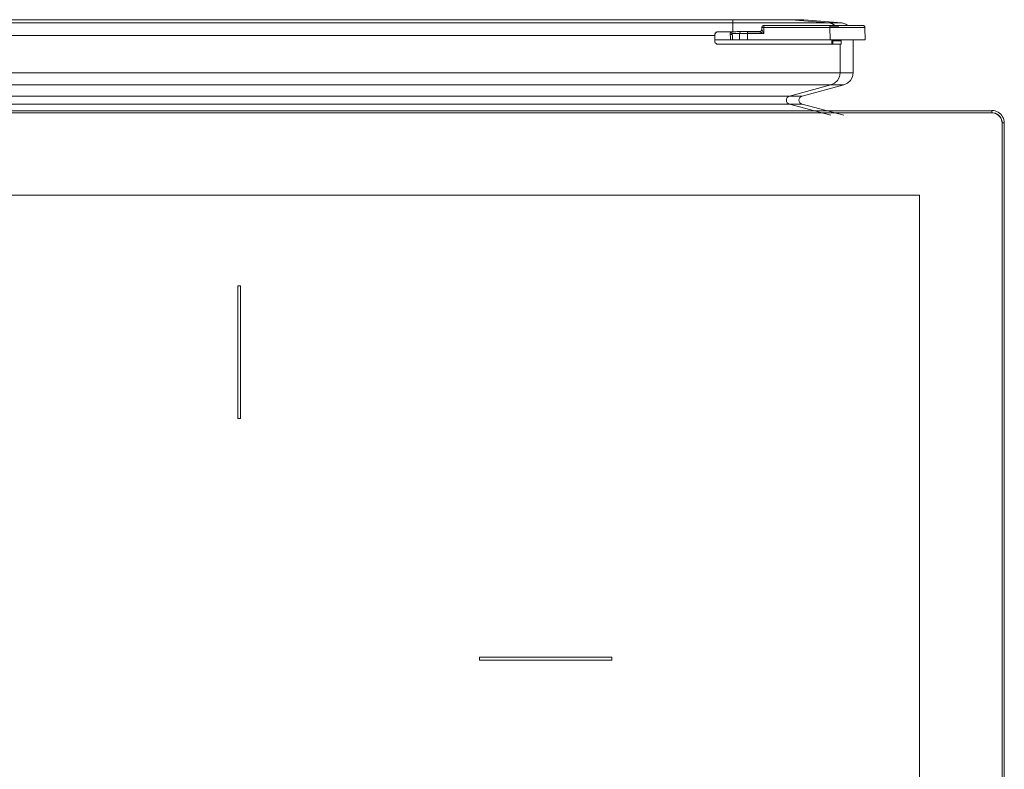
# Model space of a CAD drawing. Units: millimetres. Extents: x -360 to 1549, y 2949 to 4358.
# Drawn here: x 162 to 400, y 3305 to 3486 of the extents above; entities that cross this region are included whole.
import ezdxf

# ---------------------------------------------------------------- set-up
doc = ezdxf.new("R2010")
doc.units = ezdxf.units.MM
doc.header["$LTSCALE"] = 12.7
doc.layers.add('Ceranglas', color=7, linetype='Continuous', lineweight=9, true_color=0xccd9d9)
doc.layers.add('Keine', color=7, linetype='Continuous', lineweight=5)
doc.layers.add('Stahl matt', color=7, linetype='Continuous', lineweight=9)

msp = doc.modelspace()

# ---------------------------------------------------------------- linework, layer by layer
at = {"layer": 'Ceranglas', "color": 7}
for p, q in [((397, 3464.36, -2524.15), (-357, 3464.36, -2524.15)), ((397, 3464.36, -2524.15), (-357, 3464.36, -2524.15)), ((397, 3463.88, -2524.15), (-357, 3463.88, -2524.15)), ((397.39, 3464.39, -2524.15), (397, 3464.41, -2524.15)), ((397, 3464.41, -2524.15), (397, 3463.88, -2524.15)), ((397, 3463.88, -2524.15), (397.32, 3463.86, -2524.15)), ((397, 3463.88, -2524.15), (397.76, 3463.76, -2524.15)), ((397.6, 3463.8, -2524.15), (397, 3463.88, -2524.15)), ((397.32, 3463.86, -2524.15), (397.63, 3463.8, -2524.15)), ((397.77, 3464.31, -2524.15), (397.39, 3464.39, -2524.15)), ((398.37, 3463.43, -2524.15), (397.6, 3463.8, -2524.15)), ((397.94, 3463.69, -2524.15), (397.63, 3463.8, -2524.15)), ((397.76, 3463.76, -2524.15), (398.44, 3463.38, -2524.15)), ((398.14, 3464.18, -2524.15), (397.77, 3464.31, -2524.15)), ((397.94, 3463.69, -2524.15), (398.23, 3463.55, -2524.15)), ((398.49, 3464.01, -2524.15), (398.14, 3464.18, -2524.15)), ((398.23, 3463.55, -2524.15), (398.5, 3463.37, -2524.15)), ((398.96, 3462.86, -2524.15), (398.37, 3463.43, -2524.15)), ((398.44, 3463.38, -2524.15), (399.01, 3462.79, -2524.15)), ((398.82, 3463.79, -2524.15), (398.49, 3464.01, -2524.15)), ((398.5, 3463.37, -2524.15), (398.74, 3463.16, -2524.15)), ((398.74, 3463.16, -2524.15), (398.95, 3462.92, -2524.15)), ((398.82, 3463.79, -2524.15), (399.11, 3463.53, -2524.15)), ((398.95, 3462.92, -2524.15), (399.13, 3462.65, -2524.15)), ((399.33, 3462.18, -2524.15), (398.96, 3462.86, -2524.15)), ((399.01, 3462.79, -2524.15), (399.38, 3462.02, -2524.15)), ((399.37, 3463.24, -2524.15), (399.11, 3463.53, -2524.15)), ((399.27, 3462.36, -2524.15), (399.13, 3462.65, -2524.15)), ((399.59, 3462.91, -2524.15), (399.37, 3463.24, -2524.15)), ((399.59, 3462.91, -2524.15), (399.76, 3462.56, -2524.15)), ((399.89, 3462.19, -2524.15), (399.76, 3462.56, -2524.15)), ((399.38, 3462.06, -2524.15), (399.27, 3462.36, -2524.15)), ((399.46, 3461.42, -2524.15), (399.33, 3462.18, -2524.15)), ((399.38, 3462.06, -2524.15), (399.44, 3461.74, -2524.15)), ((399.38, 3462.02, -2524.15), (399.46, 3461.42, -2524.15)), ((399.44, 3461.74, -2524.15), (399.46, 3461.42, -2524.15)), ((399.46, 2952.42, -2524.15), (399.46, 3461.42, -2524.15)), ((399.99, 3461.42, -2524.15), (399.46, 3461.42, -2524.15)), ((399.89, 3462.19, -2524.15), (399.96, 3461.81, -2524.15)), ((399.93, 3461.42, -2524.15), (399.93, 2952.42, -2524.15)), ((399.99, 3461.42, -2524.15), (399.96, 3461.81, -2524.15)), ((215.55, 3422.02, -2524.15), (214.85, 3422.02, -2524.15)), ((214.85, 3390.02, -2524.15), (214.85, 3422.02, -2524.15)), ((215.55, 3422.02, -2524.15), (215.55, 3390.02, -2524.15)), ((215.55, 3390.02, -2524.15), (214.85, 3390.02, -2524.15)), ((305.2, 3332.37, -2524.15), (273.2, 3332.37, -2524.15)), ((273.2, 3331.67, -2524.15), (273.2, 3332.37, -2524.15)), ((305.2, 3331.67, -2524.15), (273.2, 3331.67, -2524.15)), ((305.2, 3332.37, -2524.15), (305.2, 3331.67, -2524.15))]:
    msp.add_line(p, q, dxfattribs=at)
at = {"layer": 'Keine', "color": 7, "linetype": 'Continuous', "lineweight": 13}
for p, q in [((351.57, 3486.35, -2524.15), (-311.57, 3486.35, -2524.15)), ((334.4, 3486.35, -2524.15), (334.4, 3483.44, -2524.15)), ((357.61, 3485.55, -2524.15), (348.51, 3486.35, -2524.15)), ((360.73, 3485.55, -2524.15), (351.57, 3486.35, -2524.15)), ((208.64, 3485.55, -2524.15), (82.88, 3485.55, -2524.15)), ((334.4, 3485.55, -2524.15), (208.64, 3485.55, -2524.15)), ((356, 3485.55, -2524.15), (334.4, 3485.55, -2524.15)), ((341.37, 3483.81, -2524.15), (341.29, 3483.66, -2524.15)), ((341.37, 3483.81, -2524.15), (341.34, 3483.76, -2524.15)), ((341.39, 3483.88, -2524.15), (341.35, 3483.76, -2524.15)), ((341.35, 3483.76, -2524.15), (341.37, 3483.81, -2524.15)), ((341.4, 3483.98, -2524.15), (341.37, 3483.81, -2524.15)), ((341.37, 3483.81, -2524.15), (341.39, 3483.88, -2524.15)), ((341.42, 3484.63, -2524.15), (341.4, 3484.48, -2524.15)), ((341.4, 3484.48, -2524.15), (341.4, 3483.98, -2524.15)), ((341.4, 3484.48, -2524.15), (341.42, 3484.48, -2524.15)), ((341.4, 3483.98, -2524.15), (341.4, 3483.97, -2524.15)), ((341.4, 3483.97, -2524.15), (341.42, 3483.93, -2524.15)), ((341.49, 3484.77, -2524.15), (341.42, 3484.63, -2524.15)), ((341.49, 3484.48, -2524.15), (341.42, 3484.48, -2524.15)), ((341.42, 3483.93, -2524.15), (341.46, 3483.85, -2524.15)), ((341.56, 3483.64, -2524.15), (341.46, 3483.85, -2524.15)), ((341.55, 3484.84, -2524.15), (341.48, 3484.74, -2524.15)), ((341.48, 3484.74, -2524.15), (341.55, 3484.82, -2524.15)), ((341.53, 3484.81, -2524.15), (341.49, 3484.77, -2524.15)), ((341.49, 3484.48, -2524.15), (341.6, 3484.48, -2524.15)), ((341.57, 3484.85, -2524.15), (341.55, 3484.84, -2524.15)), ((341.56, 3484.84, -2524.15), (341.55, 3484.84, -2524.15)), ((341.55, 3484.84, -2524.15), (341.55, 3484.84, -2524.15)), ((341.6, 3484.88, -2524.15), (341.56, 3484.84, -2524.15)), ((341.74, 3484.95, -2524.15), (341.6, 3484.88, -2524.15)), ((341.6, 3484.48, -2524.15), (341.74, 3484.48, -2524.15)), ((341.74, 3484.95, -2524.15), (341.9, 3484.98, -2524.15)), ((341.74, 3484.48, -2524.15), (341.9, 3484.48, -2524.15)), ((365.84, 3484.98, -2524.15), (341.9, 3484.98, -2524.15)), ((341.9, 3482.98, -2524.15), (341.9, 3484.98, -2524.15)), ((357.84, 3484.48, -2524.15), (341.9, 3484.48, -2524.15)), ((357.61, 3485.55, -2524.15), (356, 3485.55, -2524.15)), ((357.61, 3485.55, -2524.15), (358.46, 3485.34, -2524.15)), ((360.73, 3485.55, -2524.15), (357.61, 3485.55, -2524.15)), ((357.84, 3484.63, -2524.15), (357.84, 3484.98, -2524.15)), ((359.98, 3484.84, -2524.15), (357.84, 3484.88, -2524.15)), ((357.84, 3484.78, -2524.15), (359.99, 3484.8, -2524.15)), ((357.84, 3484.48, -2524.15), (357.84, 3484.63, -2524.15)), ((357.84, 3484.48, -2524.15), (360.7, 3484.49, -2524.15)), ((357.84, 3484.48, -2524.15), (357.9, 3481.48, -2524.15)), ((359.08, 3484.98, -2524.15), (358.46, 3485.34, -2524.15)), ((360.7, 3484.49, -2524.15), (363.12, 3484.49, -2524.15)), ((361.73, 3485.29, -2524.15), (360.73, 3485.55, -2524.15)), ((362.19, 3484.98, -2524.15), (361.73, 3485.29, -2524.15)), ((363.12, 3484.49, -2524.15), (364.91, 3484.49, -2524.15)), ((364.29, 3484.49, -2524.15), (364.29, 3484.49, -2524.15)), ((364.57, 3484.98, -2524.15), (364.5, 3484.98, -2524.15)), ((365.07, 3484.96, -2524.15), (364.57, 3484.98, -2524.15)), ((364.91, 3484.49, -2524.15), (366.06, 3484.49, -2524.15)), ((365.07, 3484.96, -2524.15), (364.95, 3484.97, -2524.15)), ((365.31, 3483.97, -2524.15), (365.31, 3483.97, -2524.15)), ((365.97, 3484.96, -2524.15), (365.84, 3484.98, -2524.15)), ((366, 3484.95, -2524.15), (365.97, 3484.96, -2524.15)), ((366, 3484.95, -2524.15), (365.97, 3484.96, -2524.15)), ((366.13, 3484.89, -2524.15), (365.97, 3484.96, -2524.15)), ((366, 3484.95, -2524.15), (365.97, 3484.96, -2524.15)), ((366.09, 3484.9, -2524.15), (366, 3484.95, -2524.15)), ((366.04, 3484.93, -2524.15), (366, 3484.95, -2524.15)), ((366.04, 3484.93, -2524.15), (366, 3484.95, -2524.15)), ((366.06, 3484.49, -2524.15), (366.34, 3484.48, -2524.15)), ((366.14, 3484.88, -2524.15), (366.13, 3484.89, -2524.15)), ((366.25, 3484.77, -2524.15), (366.13, 3484.89, -2524.15)), ((366.17, 3484.85, -2524.15), (366.14, 3484.88, -2524.15)), ((366.18, 3484.84, -2524.15), (366.16, 3484.85, -2524.15)), ((366.19, 3484.84, -2524.15), (366.18, 3484.84, -2524.15)), ((366.18, 3484.84, -2524.15), (366.21, 3484.81, -2524.15)), ((366.19, 3484.84, -2524.15), (366.21, 3484.81, -2524.15)), ((366.24, 3484.78, -2524.15), (366.21, 3484.81, -2524.15)), ((366.24, 3484.78, -2524.15), (366.25, 3484.77, -2524.15)), ((366.28, 3484.7, -2524.15), (366.25, 3484.77, -2524.15)), ((366.32, 3484.61, -2524.15), (366.25, 3484.77, -2524.15)), ((366.32, 3484.63, -2524.15), (366.28, 3484.7, -2524.15)), ((366.32, 3484.61, -2524.15), (366.32, 3484.63, -2524.15)), ((366.32, 3484.61, -2524.15), (366.34, 3484.48, -2524.15)), ((366.34, 3484.48, -2524.15), (366.4, 3481.48, -2524.15)), ((208.64, 3482.56, -2524.15), (82.88, 3482.56, -2524.15)), ((330.04, 3482.56, -2524.15), (208.64, 3482.56, -2524.15)), ((330.04, 3482.64, -2524.15), (330.08, 3482.88, -2524.15)), ((330.04, 3481.24, -2524.15), (330.04, 3482.64, -2524.15)), ((333.86, 3481.47, -2524.15), (330.04, 3481.47, -2524.15)), ((330.19, 3483.09, -2524.15), (330.07, 3482.86, -2524.15)), ((330.08, 3482.88, -2524.15), (330.2, 3483.11, -2524.15)), ((330.38, 3483.29, -2524.15), (330.19, 3483.1, -2524.15)), ((330.2, 3483.11, -2524.15), (330.39, 3483.3, -2524.15)), ((330.62, 3483.41, -2524.15), (330.38, 3483.29, -2524.15)), ((330.39, 3483.3, -2524.15), (330.62, 3483.41, -2524.15)), ((330.62, 3483.41, -2524.15), (330.84, 3483.44, -2524.15)), ((335.14, 3483.44, -2524.15), (330.84, 3483.44, -2524.15)), ((333.76, 3483.07, -2524.15), (333.74, 3482.78, -2524.15)), ((333.74, 3482.78, -2524.15), (333.75, 3482.69, -2524.15)), ((333.75, 3482.69, -2524.15), (333.91, 3482.72, -2524.15)), ((333.75, 3482.69, -2524.15), (333.84, 3482.17, -2524.15)), ((333.93, 3483.35, -2524.15), (333.76, 3483.07, -2524.15)), ((333.84, 3482.17, -2524.15), (333.86, 3481.59, -2524.15)), ((333.86, 3481.59, -2524.15), (333.86, 3481.47, -2524.15)), ((334.02, 3481.48, -2524.15), (333.86, 3481.47, -2524.15)), ((333.86, 3481.47, -2524.15), (334.4, 3481.48, -2524.15)), ((333.91, 3482.72, -2524.15), (334.04, 3482.78, -2524.15)), ((333.97, 3483.37, -2524.15), (333.93, 3483.35, -2524.15)), ((334.05, 3483.37, -2524.15), (333.97, 3483.37, -2524.15)), ((334.06, 3483.41, -2524.15), (333.98, 3483.37, -2524.15)), ((333.98, 3483.37, -2524.15), (334.05, 3483.37, -2524.15)), ((334.27, 3481.48, -2524.15), (334.02, 3481.48, -2524.15)), ((334.04, 3482.78, -2524.15), (334.12, 3482.83, -2524.15)), ((334.14, 3483.42, -2524.15), (334.06, 3483.41, -2524.15)), ((334.07, 3483.4, -2524.15), (334.14, 3483.42, -2524.15)), ((334.13, 3483.44, -2524.15), (334.1, 3483.42, -2524.15)), ((334.12, 3482.83, -2524.15), (334.2, 3482.92, -2524.15)), ((334.24, 3483.44, -2524.15), (334.18, 3483.31, -2524.15)), ((334.18, 3483.31, -2524.15), (334.22, 3483.04, -2524.15)), ((334.23, 3483.42, -2524.15), (334.2, 3483.44, -2524.15)), ((334.2, 3482.92, -2524.15), (334.24, 3482.98, -2524.15)), ((334.22, 3483.04, -2524.15), (334.24, 3482.98, -2524.15)), ((334.23, 3483.42, -2524.15), (334.23, 3483.43, -2524.15)), ((334.24, 3482.98, -2524.15), (334.32, 3482.27, -2524.15)), ((336.02, 3482.98, -2524.15), (334.24, 3482.98, -2524.15)), ((334.28, 3481.48, -2524.15), (334.27, 3481.48, -2524.15)), ((334.34, 3481.48, -2524.15), (334.28, 3481.48, -2524.15)), ((334.32, 3482.27, -2524.15), (334.34, 3481.48, -2524.15)), ((336, 3481.48, -2524.15), (334.34, 3481.48, -2524.15)), ((336.08, 3483.48, -2524.15), (335.27, 3483.48, -2524.15)), ((336.02, 3482.98, -2524.15), (336, 3481.48, -2524.15)), ((336, 3481.48, -2524.15), (336.17, 3481.48, -2524.15)), ((336.04, 3483.13, -2524.15), (336.02, 3482.98, -2524.15)), ((336.29, 3482.99, -2524.15), (336.02, 3482.98, -2524.15)), ((336.12, 3483.28, -2524.15), (336.04, 3483.13, -2524.15)), ((337.17, 3483.48, -2524.15), (336.08, 3483.48, -2524.15)), ((336.22, 3483.38, -2524.15), (336.12, 3483.28, -2524.15)), ((336.17, 3481.48, -2524.15), (336.16, 3481.48, -2524.15)), ((336.17, 3481.49, -2524.15), (336.17, 3481.49, -2524.15)), ((336.17, 3481.48, -2524.15), (336.59, 3481.48, -2524.15)), ((336.51, 3481.48, -2524.15), (336.17, 3481.48, -2524.15)), ((336.35, 3483.45, -2524.15), (336.22, 3483.38, -2524.15)), ((336.73, 3482.99, -2524.15), (336.29, 3482.99, -2524.15)), ((336.5, 3483.48, -2524.15), (336.35, 3483.45, -2524.15)), ((336.59, 3481.48, -2524.15), (336.51, 3481.48, -2524.15)), ((336.76, 3481.48, -2524.15), (336.59, 3481.48, -2524.15)), ((337.31, 3482.99, -2524.15), (336.73, 3482.99, -2524.15)), ((337.49, 3481.48, -2524.15), (336.76, 3481.48, -2524.15)), ((337.47, 3483.48, -2524.15), (337.17, 3483.48, -2524.15)), ((337.28, 3481.49, -2524.15), (337.28, 3481.49, -2524.15)), ((337.95, 3482.98, -2524.15), (337.31, 3482.99, -2524.15)), ((337.85, 3483.48, -2524.15), (337.47, 3483.48, -2524.15)), ((337.93, 3481.48, -2524.15), (337.49, 3481.48, -2524.15)), ((337.95, 3483.48, -2524.15), (337.85, 3483.48, -2524.15)), ((337.95, 3482.98, -2524.15), (337.93, 3481.48, -2524.15)), ((357.9, 3481.48, -2524.15), (337.93, 3481.48, -2524.15)), ((337.95, 3483.48, -2524.15), (337.95, 3482.98, -2524.15)), ((340.9, 3483.48, -2524.15), (337.95, 3483.48, -2524.15)), ((340.9, 3483.48, -2524.15), (337.95, 3483.48, -2524.15)), ((341.65, 3483.11, -2524.15), (337.95, 3483.09, -2524.15)), ((341.9, 3482.98, -2524.15), (337.95, 3482.98, -2524.15)), ((341.04, 3483.5, -2524.15), (340.9, 3483.48, -2524.15)), ((340.9, 3483.48, -2524.15), (341.02, 3483.49, -2524.15)), ((340.9, 3483.48, -2524.15), (340.91, 3483.47, -2524.15)), ((340.91, 3483.47, -2524.15), (340.96, 3483.45, -2524.15)), ((340.96, 3483.45, -2524.15), (341.07, 3483.4, -2524.15)), ((341.02, 3483.49, -2524.15), (341.17, 3483.56, -2524.15)), ((341.07, 3483.4, -2524.15), (341.33, 3483.27, -2524.15)), ((341.09, 3483.48, -2524.15), (341.09, 3483.48, -2524.15)), ((341.18, 3483.57, -2524.15), (341.12, 3483.54, -2524.15)), ((341.18, 3483.57, -2524.15), (341.14, 3483.54, -2524.15)), ((341.14, 3483.54, -2524.15), (341.17, 3483.56, -2524.15)), ((341.29, 3483.66, -2524.15), (341.18, 3483.57, -2524.15)), ((341.29, 3483.67, -2524.15), (341.23, 3483.61, -2524.15)), ((341.33, 3483.27, -2524.15), (341.9, 3482.98, -2524.15)), ((341.56, 3483.64, -2524.15), (341.8, 3483.17, -2524.15)), ((341.8, 3483.17, -2524.15), (341.9, 3482.98, -2524.15)), ((355.37, 3481.48, -2524.15), (357.98, 3481.47, -2524.15)), ((357.27, 3481.47, -2524.15), (358.25, 3481.48, -2524.15)), ((357.98, 3481.48, -2524.15), (357.27, 3481.47, -2524.15)), ((360.06, 3481.48, -2524.15), (357.9, 3481.48, -2524.15)), ((357.98, 3481.48, -2524.15), (357.98, 3481.47, -2524.15)), ((357.98, 3481.48, -2524.15), (357.98, 3481.47, -2524.15)), ((357.98, 3481.48, -2524.15), (357.98, 3481.47, -2524.15)), ((357.98, 3481.47, -2524.15), (357.98, 3481.48, -2524.15)), ((357.98, 3481.47, -2524.15), (358.36, 3481.47, -2524.15)), ((358.36, 3481.47, -2524.15), (358.34, 3480.44, -2524.15)), ((358.36, 3481.48, -2524.15), (358.36, 3481.47, -2524.15)), ((358.61, 3481.48, -2524.15), (358.61, 3481.24, -2524.15)), ((360.73, 3481.48, -2524.15), (360.06, 3481.48, -2524.15)), ((360.62, 3481.48, -2524.15), (360.62, 3481.24, -2524.15)), ((360.73, 3481.48, -2524.15), (363.05, 3481.48, -2524.15)), ((364.94, 3481.48, -2524.15), (363.05, 3481.48, -2524.15)), ((364.81, 3481.48, -2524.15), (363.05, 3481.48, -2524.15)), ((363.48, 3481.48, -2524.15), (363.48, 3473.48, -2524.15)), ((364.81, 3483.63, -2524.15), (364.81, 3483.63, -2524.15)), ((364.81, 3483.63, -2524.15), (364.81, 3483.63, -2524.15)), ((364.94, 3481.48, -2524.15), (365.99, 3481.48, -2524.15)), ((365.99, 3481.48, -2524.15), (366.4, 3481.48, -2524.15)), ((366.04, 3481.48, -2524.15), (365.99, 3481.48, -2524.15)), ((366.34, 3481.48, -2524.15), (366.4, 3481.48, -2524.15)), ((330.08, 3480.99, -2524.15), (330.04, 3481.24, -2524.15)), ((330.19, 3480.77, -2524.15), (330.08, 3480.99, -2524.15)), ((330.37, 3480.59, -2524.15), (330.19, 3480.77, -2524.15)), ((330.59, 3480.47, -2524.15), (330.37, 3480.59, -2524.15)), ((330.84, 3480.44, -2524.15), (330.59, 3480.47, -2524.15)), ((360.55, 3480.44, -2524.15), (330.84, 3480.44, -2524.15)), ((358.56, 3480.47, -2524.15), (358.54, 3480.44, -2524.15)), ((358.56, 3480.47, -2524.15), (358.54, 3480.44, -2524.15)), ((358.58, 3480.6, -2524.15), (358.56, 3480.47, -2524.15)), ((358.58, 3480.59, -2524.15), (358.56, 3480.48, -2524.15)), ((358.6, 3480.77, -2524.15), (358.58, 3480.6, -2524.15)), ((358.59, 3480.76, -2524.15), (358.58, 3480.6, -2524.15)), ((358.58, 3480.6, -2524.15), (358.58, 3480.59, -2524.15)), ((358.61, 3480.99, -2524.15), (358.59, 3480.76, -2524.15)), ((358.61, 3480.99, -2524.15), (358.6, 3480.92, -2524.15)), ((358.6, 3480.77, -2524.15), (358.6, 3480.77, -2524.15)), ((358.61, 3481.24, -2524.15), (358.61, 3480.99, -2524.15)), ((360.62, 3481.24, -2524.15), (358.61, 3481.24, -2524.15)), ((358.61, 3481.24, -2524.15), (358.61, 3481.01, -2524.15)), ((358.61, 3481.01, -2524.15), (358.61, 3480.99, -2524.15)), ((360.33, 3480.44, -2524.15), (360.33, 3473.47, -2524.15)), ((360.55, 3480.44, -2524.15), (360.57, 3480.47, -2524.15)), ((360.57, 3480.47, -2524.15), (360.55, 3480.44, -2524.15)), ((360.57, 3480.47, -2524.15), (360.59, 3480.6, -2524.15)), ((360.57, 3480.48, -2524.15), (360.57, 3480.47, -2524.15)), ((360.59, 3480.6, -2524.15), (360.6, 3480.79, -2524.15)), ((360.6, 3480.77, -2524.15), (360.59, 3480.6, -2524.15)), ((360.59, 3480.6, -2524.15), (360.59, 3480.59, -2524.15)), ((360.6, 3480.79, -2524.15), (360.61, 3481.01, -2524.15)), ((360.61, 3480.99, -2524.15), (360.6, 3480.79, -2524.15)), ((360.6, 3480.79, -2524.15), (360.6, 3480.77, -2524.15)), ((360.61, 3481.01, -2524.15), (360.62, 3481.24, -2524.15)), ((360.62, 3481.24, -2524.15), (360.61, 3481.01, -2524.15)), ((360.61, 3481.01, -2524.15), (360.61, 3480.99, -2524.15)), ((-294.41, 3473.48, -2524.15), (334.4, 3473.47, -2524.15)), ((334.4, 3473.47, -2524.15), (341.88, 3473.47, -2524.15)), ((342, 3473.47, -2524.15), (341.88, 3473.47, -2524.15)), ((348.92, 3473.47, -2524.15), (342, 3473.47, -2524.15)), ((348.95, 3473.47, -2524.15), (348.92, 3473.47, -2524.15)), ((354.63, 3473.47, -2524.15), (348.95, 3473.47, -2524.15)), ((354.66, 3473.47, -2524.15), (354.63, 3473.47, -2524.15)), ((358.52, 3473.47, -2524.15), (354.66, 3473.47, -2524.15)), ((358.59, 3473.47, -2524.15), (358.52, 3473.47, -2524.15)), ((358.59, 3473.47, -2524.15), (360.33, 3473.47, -2524.15)), ((358.59, 3473.47, -2524.15), (358.59, 3473.47, -2524.15)), ((360.18, 3472.53, -2524.15), (359.72, 3471.66, -2524.15)), ((360.33, 3473.47, -2524.15), (360.18, 3472.53, -2524.15)), ((360.33, 3473.47, -2524.15), (363.48, 3473.48, -2524.15)), ((362.86, 3471.65, -2524.15), (363.32, 3472.51, -2524.15)), ((363.32, 3472.51, -2524.15), (363.48, 3473.48, -2524.15)), ((334.4, 3470.58, -2524.15), (-294.41, 3470.58, -2524.15)), ((341.24, 3470.58, -2524.15), (334.4, 3470.58, -2524.15)), ((341.36, 3470.58, -2524.15), (341.24, 3470.58, -2524.15)), ((347.68, 3470.58, -2524.15), (341.36, 3470.58, -2524.15)), ((347.71, 3470.58, -2524.15), (347.68, 3470.58, -2524.15)), ((352.9, 3470.58, -2524.15), (347.71, 3470.58, -2524.15)), ((348.08, 3467.88, -2524.15), (358.12, 3470.58, -2524.15)), ((351.14, 3467.88, -2524.15), (361.25, 3470.58, -2524.15)), ((352.93, 3470.58, -2524.15), (352.9, 3470.58, -2524.15)), ((356.46, 3470.58, -2524.15), (352.93, 3470.58, -2524.15)), ((356.52, 3470.58, -2524.15), (356.46, 3470.58, -2524.15)), ((358.12, 3470.58, -2524.15), (356.52, 3470.58, -2524.15)), ((359.01, 3470.98, -2524.15), (358.12, 3470.58, -2524.15)), ((361.25, 3470.58, -2524.15), (358.12, 3470.58, -2524.15)), ((359.72, 3471.66, -2524.15), (359.01, 3470.98, -2524.15)), ((361.25, 3470.58, -2524.15), (362.14, 3470.98, -2524.15)), ((362.14, 3470.98, -2524.15), (362.86, 3471.65, -2524.15)), ((334.4, 3467.88, -2524.15), (-294.41, 3467.88, -2524.15)), ((347.14, 3467.88, -2524.15), (334.4, 3467.88, -2524.15)), ((348.08, 3467.88, -2524.15), (347.14, 3467.88, -2524.15)), ((347.35, 3466.91, -2524.15), (347.4, 3467.23, -2524.15)), ((347.4, 3467.23, -2524.15), (347.55, 3467.52, -2524.15)), ((347.79, 3467.74, -2524.15), (347.55, 3467.52, -2524.15)), ((348.08, 3467.88, -2524.15), (347.79, 3467.74, -2524.15)), ((351.14, 3467.88, -2524.15), (348.08, 3467.88, -2524.15)), ((350.39, 3466.91, -2524.15), (350.45, 3467.23, -2524.15)), ((350.45, 3467.23, -2524.15), (350.6, 3467.52, -2524.15)), ((350.6, 3467.52, -2524.15), (350.84, 3467.74, -2524.15)), ((350.84, 3467.74, -2524.15), (351.14, 3467.88, -2524.15)), ((334.4, 3465.94, -2524.15), (-294.41, 3465.94, -2524.15)), ((345.08, 3465.94, -2524.15), (334.4, 3465.94, -2524.15)), ((347.14, 3465.94, -2524.15), (345.08, 3465.94, -2524.15)), ((348.08, 3465.94, -2524.15), (347.14, 3465.94, -2524.15)), ((347.4, 3466.59, -2524.15), (347.35, 3466.91, -2524.15)), ((347.55, 3466.3, -2524.15), (347.4, 3466.59, -2524.15)), ((347.79, 3466.08, -2524.15), (347.55, 3466.3, -2524.15)), ((347.79, 3466.08, -2524.15), (348.08, 3465.94, -2524.15)), ((348.08, 3465.94, -2524.15), (358.12, 3463.25, -2524.15)), ((351.14, 3465.94, -2524.15), (348.08, 3465.94, -2524.15)), ((350.45, 3466.59, -2524.15), (350.39, 3466.91, -2524.15)), ((350.6, 3466.3, -2524.15), (350.45, 3466.59, -2524.15)), ((350.84, 3466.08, -2524.15), (350.6, 3466.3, -2524.15)), ((351.14, 3465.94, -2524.15), (350.84, 3466.08, -2524.15)), ((361.25, 3463.25, -2524.15), (351.14, 3465.94, -2524.15))]:
    msp.add_line(p, q, dxfattribs=at)
at = {"layer": 'Stahl matt'}
for p, q in [((379.5, 3443.92, -2524.15), (-339.5, 3443.92, -2524.15)), ((379.5, 2969.92, -2524.15), (379.5, 3443.92, -2524.15))]:
    msp.add_line(p, q, dxfattribs=at)

doc.saveas('drawing.dxf')
